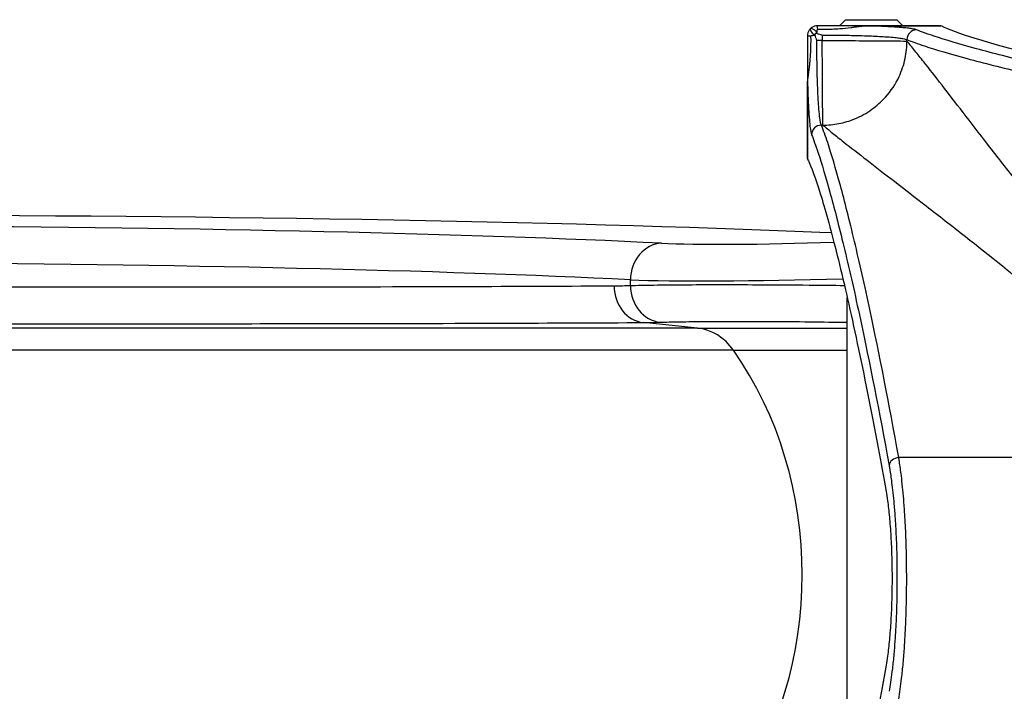
# Model space of a CAD drawing. Units: millimetres. Extents: x -4226 to 4715, y -3154 to 3665.
# Drawn here: x -1104 to -299, y -1268 to -719 of the extents above; entities that cross this region are included whole.
import ezdxf

# ---------------------------------------------------------------- set-up
doc = ezdxf.new("R2010")
doc.units = ezdxf.units.MM
doc.header["$LTSCALE"] = 50
doc.layers.add('SW_Toestellen', color=2, linetype='Continuous')

msp = doc.modelspace()

# ---------------------------------------------------------------- linework, layer by layer
at = {"layer": 'SW_Toestellen'}
for p, q in [((-429, -718.78), (-434, -723.78)), ((-429, -718.78), (-387, -718.78)), ((-414.06, -723.78), (-414.06, -723.79)), ((-351.08, -723.78), (-414.06, -723.78)), ((-414.06, -723.79), (-351.04, -723.79)), ((-387, -718.78), (-382, -723.78)), ((-447.99, -731.37), (-447.99, -735.79)), ((-447.99, -735.79), (-452.4, -735.79)), ((-378.74, -736.31), (-378.74, -735.08)), ((-460, -769.71), (-459.99, -769.71)), ((-460, -769.71), (-460, -832.7)), ((-459.99, -832.74), (-459.99, -769.71)), ((-448.7, -805.03), (-447.46, -805.03)), ((-450, -892.78), (-440.64, -892.5)), ((-604.8, -936.47), (-604.8, -931.63)), ((-427.5, -1405.2), (-427.5, -946.35)), ((-549.95, -971.04), (-1719.82, -971.04)), ((-549.95, -971.04), (-594.23, -966.52)), ((-549.95, -971.04), (-427.5, -971.04)), ((-520.53, -989.2), (-1704.25, -989.2)), ((-520.53, -989.2), (-427.5, -989.2)), ((-117.96, -1077.05), (-385.44, -1077.05))]:
    msp.add_line(p, q, dxfattribs=at)
for centre, major_axis, ratio, start_param, end_param in [((-452, -730.78), (0, 7), 0.04993, 5.356821, 6.283185), ((-453, -731.78), (-7, 0), 0.04993, 0, 0.926364), ((-452.71, -731.07), (-4.95, 4.95), 0.263896, 0, 1.391123), ((-452.71, -731.07), (-4.95, 4.95), 0.263896, 4.892062, 6.283185), ((-452.71, -731.07), (4.95, 4.95), 0.185054, 1.308139, 1.833454), ((-370.83, -735.08), (3, 7.42), 0.987484, 0.388311, 1.950359), ((-448.7, -812.95), (-7.42, -3), 0.987484, 4.332826, 5.894874), ((-3034.47, -1036.74), (-3020, -89.36), 0.043256, 3.684041, 4.504208), ((-2800.16, -1019.73), (-2530, -74.86), 0.043256, 3.639878, 4.414403), ((-451.19, -894.86), (-146, -4.32), 0.043256, 0.498285, 1.656649), ((-578.47, -931.63), (1.49, 29.96), 0.877541, 0.090288, 1.614468), ((-2799.28, -1049.69), (2500, 74.86), 0.043774, 0.498254, 1.27278), ((-450.31, -924.82), (176, 4.32), 0.035893, 3.640277, 4.820586), ((-591.99, -936.73), (0.17, -29.9), 0.872475, 4.707426, 6.191), ((-578.55, -936.47), (0.98, -29.88), 0.877683, 4.683592, 6.168546), ((-553.68, -1020.85), (0, 50), 0.856511, 5.397849, 6.195919), ((-712.81, -1172.78), (0, 290), 0.856511, 4.026929, 5.397849), ((-385.44, -1083.36), (-7.87, -1.42), 0.785044, 4.571476, 6.056954)]:
    msp.add_ellipse(centre, major_axis=major_axis, ratio=ratio, start_param=start_param, end_param=end_param, dxfattribs=at)
for points, knots in [([(-452, -723.78), (-452.79, -723.78), (-453.58, -723.9), (-455.06, -724.34), (-455.75, -724.67), (-456.39, -725.09), (-456.84, -725.39), (-457.27, -725.73), (-457.66, -726.12)], [0, 0, 0, 0, 0.02976749, 0.02976749, 0.05953498, 0.05953498, 0.05953498, 0.08084007, 0.08084007, 0.08084007, 0.08084007]), ([(-414.06, -723.78), (-414.11, -723.78), (-414.16, -723.78), (-414.25, -723.78), (-414.29, -723.78), (-414.43, -723.78), (-414.51, -723.78), (-414.78, -723.78), (-414.97, -723.78), (-415.56, -723.78), (-415.97, -723.78), (-416.79, -723.78), (-417.2, -723.78), (-418.54, -723.78), (-419.48, -723.78), (-421.35, -723.78), (-422.3, -723.78), (-426.34, -723.78), (-429.48, -723.78), (-434.89, -723.78), (-437.13, -723.78), (-443.57, -723.78), (-447.79, -723.78), (-452, -723.78)], [0, 0, 0, 0, 0.014073, 0.014073, 0.028146, 0.028146, 0.056293, 0.056293, 0.112585, 0.112585, 0.244119, 0.244119, 0.375653, 0.375653, 0.673415, 0.673415, 0.971177, 0.971177, 1.942354, 1.942354, 2.621173, 2.621173, 3.884708, 3.884708, 3.884708, 3.884708]), ([(-451.72, -726.57), (-447.8, -726.65), (-443.88, -726.6), (-437.86, -726.34), (-435.75, -726.21), (-430.62, -725.82), (-427.59, -725.51), (-423.53, -725.01), (-422.56, -724.89), (-420.6, -724.63), (-419.61, -724.5), (-418.12, -724.29), (-417.66, -724.23), (-416.7, -724.09), (-416.21, -724.03), (-415.45, -723.93), (-415.21, -723.9), (-414.83, -723.86), (-414.7, -723.84), (-414.49, -723.82), (-414.41, -723.81), (-414.26, -723.8), (-414.17, -723.79), (-414.06, -723.79)], [-3.884708, -3.884708, -3.884708, -3.884708, -2.621173, -2.621173, -1.942354, -1.942354, -0.971177, -0.971177, -0.673415, -0.673415, -0.375653, -0.375653, -0.244119, -0.244119, -0.112585, -0.112585, -0.056293, -0.056293, -0.028146, -0.028146, -0.014073, -0.014073, 0, 0, 0, 0]), ([(-370.83, -727.09), (-371.57, -726.79), (-372.82, -726.5), (-375.64, -726.04), (-376.94, -725.86), (-379.88, -725.53), (-381.51, -725.38), (-385.61, -725.04), (-388.18, -724.86), (-393.11, -724.57), (-395.37, -724.46), (-400.12, -724.24), (-402.6, -724.14), (-408.03, -723.95), (-411, -723.86), (-414.06, -723.79)], [0, 0, 0, 0, 1.524675, 1.524675, 2.496054, 2.496054, 3.467433, 3.467433, 4.688218, 4.688218, 5.61519, 5.61519, 6.542162, 6.542162, 7.554636, 7.554636, 7.554636, 7.554636]), ([(-79.09, -787.95), (-91.31, -785.78), (-103.21, -783.61), (-145.89, -775.65), (-174.49, -769.93), (-225.92, -759), (-248.75, -753.78), (-288.14, -744.1), (-304.73, -739.63), (-331.37, -731.64), (-341.41, -728.12), (-349.19, -724.67), (-350.15, -724.22), (-351.04, -723.79)], [25.645723, 25.645723, 25.645723, 25.645723, 31.485467, 31.485467, 47.2282, 47.2282, 62.970933, 62.970933, 78.713667, 78.713667, 94.4564, 94.4564, 96.901533, 96.901533, 96.901533, 96.901533]), ([(-457.66, -726.12), (-458.05, -726.51), (-458.39, -726.93), (-458.69, -727.39), (-459.11, -728.02), (-459.43, -728.72), (-459.88, -730.2), (-460, -730.98), (-460, -731.78)], [0.03823042, 0.03823042, 0.03823042, 0.03823042, 0.05953502, 0.05953502, 0.05953502, 0.08930253, 0.08930253, 0.11907004, 0.11907004, 0.11907004, 0.11907004]), ([(-460, -731.78), (-460, -732.75), (-460, -733.73), (-460, -737.48), (-460, -740.26), (-460, -745.19), (-460, -747.35), (-460, -751.07), (-460, -752.63), (-460, -755.37), (-460, -756.56), (-460, -758.64), (-460, -759.55), (-460, -761.14), (-460, -761.83), (-460, -763.04), (-460, -763.57), (-460, -764.45), (-460, -764.81), (-460, -765.53), (-460, -765.9), (-460, -766.54), (-460, -766.83), (-460, -767.32), (-460, -767.54), (-460, -767.92), (-460, -768.09), (-460, -768.39), (-460, -768.52), (-460, -768.74), (-460, -768.83), (-460, -769.01), (-460, -769.1), (-460, -769.24), (-460, -769.31), (-460, -769.42), (-460, -769.47), (-460, -769.56), (-460, -769.59), (-460, -769.66), (-460, -769.69), (-460, -769.71)], [0, 0, 0, 0, 0.292714, 0.292714, 1.125429, 1.125429, 1.778782, 1.778782, 2.255756, 2.255756, 2.622659, 2.622659, 2.904892, 2.904892, 3.121994, 3.121994, 3.288996, 3.288996, 3.402451, 3.402451, 3.51974, 3.51974, 3.609963, 3.609963, 3.679365, 3.679365, 3.732752, 3.732752, 3.773818, 3.773818, 3.803841, 3.803841, 3.830069, 3.830069, 3.850243, 3.850243, 3.865762, 3.865762, 3.876877, 3.876877, 3.885161, 3.885161, 3.885161, 3.885161]), ([(-459.99, -769.71), (-459.99, -769.65), (-459.98, -769.59), (-459.97, -769.47), (-459.97, -769.41), (-459.95, -769.27), (-459.94, -769.19), (-459.93, -769.02), (-459.92, -768.92), (-459.89, -768.71), (-459.88, -768.6), (-459.85, -768.36), (-459.83, -768.24), (-459.8, -767.95), (-459.78, -767.79), (-459.73, -767.42), (-459.7, -767.22), (-459.64, -766.76), (-459.6, -766.51), (-459.53, -765.94), (-459.48, -765.62), (-459.38, -764.9), (-459.33, -764.5), (-459.22, -763.72), (-459.17, -763.34), (-459.04, -762.41), (-458.97, -761.86), (-458.81, -760.61), (-458.72, -759.91), (-458.53, -758.31), (-458.42, -757.41), (-458.2, -755.36), (-458.08, -754.21), (-457.84, -751.57), (-457.72, -750.09), (-457.47, -746.58), (-457.37, -744.55), (-457.2, -739.94), (-457.16, -737.36), (-457.18, -733.87), (-457.19, -732.96), (-457.21, -732.06)], [-3.885161, -3.885161, -3.885161, -3.885161, -3.876877, -3.876877, -3.865762, -3.865762, -3.850243, -3.850243, -3.830069, -3.830069, -3.803841, -3.803841, -3.773818, -3.773818, -3.732752, -3.732752, -3.679365, -3.679365, -3.609963, -3.609963, -3.51974, -3.51974, -3.402451, -3.402451, -3.288996, -3.288996, -3.121994, -3.121994, -2.904892, -2.904892, -2.622659, -2.622659, -2.255756, -2.255756, -1.778782, -1.778782, -1.125429, -1.125429, -0.292714, -0.292714, 0, 0, 0, 0]), ([(-457.21, -732.06), (-457.21, -731.96), (-457.09, -731.88), (-456.65, -731.72), (-456.32, -731.65), (-455.91, -731.59), (-455.61, -731.55), (-455.27, -731.51), (-454.88, -731.47)], [-0.11907004, -0.11907004, -0.11907004, -0.11907004, -0.08930253, -0.08930253, -0.05953502, -0.05953502, -0.05953502, -0.03823042, -0.03823042, -0.03823042, -0.03823042]), ([(-453.8, -731.61), (-453.86, -731.44), (-453.89, -731.27), (-453.87, -730.92), (-453.83, -730.76), (-453.7, -730.46), (-453.61, -730.33), (-453.38, -730.12), (-453.25, -730.04), (-452.97, -729.93), (-452.82, -729.9), (-452.5, -729.89), (-452.33, -729.92), (-452.17, -729.97)], [0, 0, 0, 0, 0.0528703, 0.0528703, 0.1033735, 0.1033735, 0.1511209, 0.1511209, 0.1966649, 0.1966649, 0.2420624, 0.2420624, 0.2932693, 0.2932693, 0.2932693, 0.2932693]), ([(-452.4, -735.79), (-452.41, -735.78), (-452.41, -735.76), (-452.88, -734.39), (-453.34, -733), (-453.8, -731.61)], [-0.0038571, -0.0038571, -0.0038571, -0.0038571, 0, 0, 0.4323029, 0.4323029, 0.4323029, 0.4323029]), ([(-452.31, -728.9), (-452.27, -728.51), (-452.23, -728.17), (-452.19, -727.87), (-452.12, -727.46), (-452.06, -727.13), (-451.9, -726.69), (-451.81, -726.57), (-451.72, -726.57)], [-0.08084007, -0.08084007, -0.08084007, -0.08084007, -0.05953498, -0.05953498, -0.05953498, -0.02976749, -0.02976749, 0, 0, 0, 0]), ([(-452.17, -729.97), (-450.95, -730.37), (-449.75, -730.78), (-448.46, -731.21), (-448.38, -731.24), (-448.21, -731.3), (-448.12, -731.33), (-448.01, -731.36), (-448, -731.37), (-447.99, -731.37)], [0.4814693, 0.4814693, 0.4814693, 0.4814693, 0.863243, 0.863243, 0.8885346, 0.8885346, 0.9180208, 0.9180208, 0.9218713, 0.9218713, 0.9218713, 0.9218713]), ([(-447.99, -731.37), (-447.04, -731.37), (-446.1, -731.37), (-440.36, -731.39), (-435.59, -731.43), (-426.42, -731.56), (-421.93, -731.65), (-414.86, -731.85), (-412.16, -731.94), (-407.25, -732.13), (-405.03, -732.23), (-400.77, -732.44), (-398.74, -732.56), (-394.31, -732.85), (-392.01, -733.03), (-388.33, -733.36), (-386.86, -733.52), (-384.22, -733.85), (-383.06, -734.02), (-380.53, -734.48), (-379.41, -734.78), (-378.74, -735.08)], [-11.043448, -11.043448, -11.043448, -11.043448, -10.729286, -10.729286, -9.139291, -9.139291, -7.568596, -7.568596, -6.542162, -6.542162, -5.61519, -5.61519, -4.688218, -4.688218, -3.467433, -3.467433, -2.496054, -2.496054, -1.524675, -1.524675, 0, 0, 0, 0]), ([(-100.41, -790.41), (-144.96, -782.35), (-185.03, -774.41), (-240.46, -762.51), (-259.33, -758.24), (-293.45, -750.08), (-308.66, -746.2), (-335.61, -738.85), (-347.22, -735.39), (-362.12, -730.42), (-366.88, -728.69), (-370.83, -727.09)], [-69.820093, -69.820093, -69.820093, -69.820093, -47.895003, -47.895003, -34.910046, -34.910046, -21.79742, -21.79742, -8.110694, -8.110694, 0, 0, 0, 0]), ([(-448.7, -805.03), (-449.16, -804.01), (-449.61, -801.9), (-450.13, -797.91), (-450.25, -796.91), (-450.6, -793.53), (-450.83, -790.83), (-451.17, -785.82), (-451.29, -783.71), (-451.52, -779.25), (-451.63, -776.93), (-451.84, -771.5), (-451.95, -768.34), (-452.1, -762.54), (-452.16, -759.95), (-452.26, -754.67), (-452.3, -752.01), (-452.37, -746.01), (-452.39, -742.67), (-452.4, -738.15), (-452.4, -736.97), (-452.4, -735.79)], [-11.842303, -11.842303, -11.842303, -11.842303, -9.494503, -9.494503, -8.792958, -8.792958, -7.292577, -7.292577, -6.31531, -6.31531, -5.338044, -5.338044, -4.145758, -4.145758, -3.224411, -3.224411, -2.303064, -2.303064, -1.190343, -1.190343, -0.798855, -0.798855, -0.798855, -0.798855]), ([(-447.99, -735.79), (-439.68, -735.83), (-431.38, -735.87), (-415.81, -735.96), (-408.55, -736.01), (-395.97, -736.09), (-390.66, -736.14), (-382.65, -736.22), (-379.96, -736.27), (-378.74, -736.31)], [0, 0, 0, 0, 0.355948, 0.355948, 0.711896, 0.711896, 1.067843, 1.067843, 1.423791, 1.423791, 1.423791, 1.423791]), ([(-447.46, -805.03), (-447.51, -803.82), (-447.55, -801.12), (-447.64, -793.11), (-447.68, -787.8), (-447.77, -775.23), (-447.81, -767.97), (-447.9, -752.4), (-447.95, -744.09), (-447.99, -735.79)], [0, 0, 0, 0, 0.355948, 0.355948, 0.711896, 0.711896, 1.067843, 1.067843, 1.423791, 1.423791, 1.423791, 1.423791]), ([(-447.46, -805.03), (-443.26, -805.03), (-438.91, -804.65), (-434.5, -803.8), (-430.11, -802.96), (-425.67, -801.66), (-421.33, -799.87), (-416.49, -797.88), (-411.76, -795.27), (-407.37, -792.11), (-403.38, -789.24), (-399.66, -785.92), (-396.36, -782.24), (-391.78, -777.15), (-388.01, -771.39), (-385.2, -765.38), (-382.93, -760.53), (-381.28, -755.51), (-380.23, -750.55), (-379.71, -748.1), (-379.34, -745.66), (-379.09, -743.25), (-378.86, -740.9), (-378.74, -738.58), (-378.74, -736.31)], [0, 0, 0, 0, 0.129637, 0.129637, 0.129637, 0.258472, 0.258472, 0.258472, 0.401933, 0.401933, 0.401933, 0.53217, 0.53217, 0.53217, 0.712391, 0.712391, 0.712391, 0.857952, 0.857952, 0.857952, 0.929844, 0.929844, 0.929844, 1, 1, 1, 1]), ([(-378.74, -735.08), (-374.77, -736.67), (-369.98, -738.4), (-354.99, -743.36), (-343.31, -746.83), (-316.21, -754.17), (-300.9, -758.04), (-266.58, -766.19), (-247.6, -770.46), (-191.84, -782.34), (-151.54, -790.28), (-106.73, -798.33)], [0, 0, 0, 0, 8.110694, 8.110694, 21.79742, 21.79742, 34.910046, 34.910046, 47.895003, 47.895003, 69.820093, 69.820093, 69.820093, 69.820093]), ([(-106.73, -1065.81), (-108.91, -1063.45), (-111.07, -1061.1), (-119.4, -1052.01), (-125.49, -1045.31), (-146.66, -1021.83), (-161.3, -1005.25), (-185.54, -977.28), (-195.42, -965.71), (-216.22, -941.05), (-227.03, -928.03), (-255.49, -893.31), (-272.28, -872.3), (-287.67, -852.76), (-296.47, -841.6), (-304.8, -830.92), (-319.77, -811.64), (-326.49, -802.94), (-338.97, -786.76), (-344.74, -779.27), (-355.51, -765.36), (-360.5, -758.96), (-367.57, -750.01), (-369.99, -746.98), (-374.59, -741.29), (-376.76, -738.66), (-378.74, -736.31)], [16.628831, 16.628831, 16.628831, 16.628831, 17.917071, 17.917071, 21.609579, 21.609579, 30.92975, 30.92975, 37.665397, 37.665397, 45.554874, 45.554874, 59.290888, 59.290888, 59.290888, 67.139921, 67.139921, 74.265727, 74.265727, 81.271481, 81.271481, 88.437553, 88.437553, 92.546222, 92.546222, 96.86957, 96.86957, 96.86957, 96.86957]), ([(-459.99, -769.71), (-459.91, -772.9), (-459.82, -775.97), (-459.62, -781.63), (-459.51, -784.22), (-459.28, -789.18), (-459.16, -791.54), (-458.82, -797.12), (-458.59, -800.12), (-458.24, -803.89), (-458.12, -805.01), (-457.6, -809.45), (-457.15, -811.8), (-456.69, -812.95)], [4.287667, 4.287667, 4.287667, 4.287667, 5.338044, 5.338044, 6.31531, 6.31531, 7.292577, 7.292577, 8.792958, 8.792958, 9.494503, 9.494503, 11.842303, 11.842303, 11.842303, 11.842303]), ([(-385.44, -1077.05), (-393.49, -1032.23), (-401.43, -991.93), (-413.31, -936.17), (-417.59, -917.19), (-425.73, -882.87), (-429.61, -867.57), (-436.95, -840.46), (-440.41, -828.78), (-445.38, -813.79), (-447.1, -809.01), (-448.7, -805.03)], [0, 0, 0, 0, 21.92509, 21.92509, 34.910046, 34.910046, 48.022673, 48.022673, 61.709399, 61.709399, 69.820093, 69.820093, 69.820093, 69.820093]), ([(-447.46, -805.03), (-445.12, -807.01), (-442.48, -809.18), (-436.79, -813.79), (-433.77, -816.2), (-424.81, -823.28), (-418.41, -828.26), (-404.5, -839.03), (-397.01, -844.81), (-380.84, -857.29), (-372.14, -864.01), (-352.86, -878.97), (-342.18, -887.31), (-331.01, -896.1), (-311.48, -911.49), (-290.47, -928.28), (-255.74, -956.75), (-242.73, -967.56), (-218.06, -988.36), (-206.5, -998.24), (-178.52, -1022.48), (-161.95, -1037.11), (-138.47, -1058.28), (-131.77, -1064.38), (-122.68, -1072.71), (-120.32, -1074.87), (-117.96, -1077.05)], [-96.86957, -96.86957, -96.86957, -96.86957, -92.546222, -92.546222, -88.437553, -88.437553, -81.271481, -81.271481, -74.265727, -74.265727, -67.139921, -67.139921, -59.290888, -59.290888, -59.290888, -45.554874, -45.554874, -37.665397, -37.665397, -30.92975, -30.92975, -21.609579, -21.609579, -17.917071, -17.917071, -16.628831, -16.628831, -16.628831, -16.628831]), ([(-456.69, -812.95), (-455.09, -816.9), (-453.36, -821.65), (-448.39, -836.56), (-444.92, -848.17), (-437.57, -875.12), (-433.7, -890.33), (-425.54, -924.45), (-421.26, -943.32), (-409.37, -998.75), (-401.42, -1038.81), (-393.37, -1083.36)], [-69.820093, -69.820093, -69.820093, -69.820093, -61.709399, -61.709399, -48.022673, -48.022673, -34.910046, -34.910046, -21.92509, -21.92509, 0, 0, 0, 0]), ([(-459.99, -832.74), (-459.55, -833.62), (-459.1, -834.59), (-455.66, -842.36), (-452.14, -852.41), (-444.15, -879.05), (-439.68, -895.64), (-429.99, -935.03), (-424.78, -957.86), (-413.84, -1009.29), (-408.13, -1037.89), (-400.17, -1080.57), (-398, -1092.47), (-395.82, -1104.69)], [29.040334, 29.040334, 29.040334, 29.040334, 31.485467, 31.485467, 47.2282, 47.2282, 62.970933, 62.970933, 78.713667, 78.713667, 94.4564, 94.4564, 100.296144, 100.296144, 100.296144, 100.296144]), ([(-618.08, -936.73), (-653.67, -936.94), (-692.17, -937.11), (-781.98, -937.42), (-834.37, -937.54), (-957.01, -937.7), (-1028.74, -937.73), (-1152.52, -937.66), (-1202.49, -937.61), (-1305.8, -937.45), (-1359.14, -937.34), (-1468.71, -937.08), (-1524.94, -936.92), (-1639.74, -936.55), (-1698.31, -936.34), (-1757.77, -936.1)], [-158.861721, -158.861721, -158.861721, -158.861721, -136.749554, -136.749554, -110.684871, -110.684871, -79.424026, -79.424026, -59.568019, -59.568019, -39.712013, -39.712013, -19.856006, -19.856006, 0, 0, 0, 0]), ([(-604.8, -936.47), (-606.99, -936.54), (-609.19, -936.6), (-613.62, -936.69), (-615.85, -936.72), (-618.08, -936.73)], [0, 0, 0, 0, 1.388907, 1.388907, 2.777815, 2.777815, 2.777815, 2.777815]), ([(-429.79, -936.42), (-439.35, -936.3), (-449.02, -936.2), (-472.94, -935.98), (-487.29, -935.88), (-511.89, -935.79), (-522.54, -935.77), (-542.8, -935.78), (-552.39, -935.81), (-570.02, -935.91), (-578.22, -935.99), (-592.9, -936.2), (-599.36, -936.32), (-604.8, -936.47)], [-17.271161, -17.271161, -17.271161, -17.271161, -14.881023, -14.881023, -11.308678, -11.308678, -8.482432, -8.482432, -5.656181, -5.656181, -2.828093, -2.828093, 0, 0, 0, 0]), ([(-580.58, -966.26), (-575.99, -966.11), (-570.54, -965.98), (-558.19, -965.78), (-551.29, -965.7), (-536.46, -965.59), (-528.39, -965.56), (-511.37, -965.55), (-502.42, -965.57), (-481.75, -965.67), (-469.69, -965.76), (-447.61, -966.01), (-437.45, -966.14), (-427.5, -966.3)], [0, 0, 0, 0, 2.828093, 2.828093, 5.656181, 5.656181, 8.482432, 8.482432, 11.308678, 11.308678, 14.881023, 14.881023, 17.860316, 17.860316, 17.860316, 17.860316]), ([(-1746.49, -965.89), (-1686.37, -966.12), (-1627.16, -966.33), (-1511.09, -966.7), (-1454.24, -966.86), (-1343.46, -967.13), (-1289.53, -967.23), (-1185.07, -967.39), (-1134.55, -967.45), (-1009.41, -967.51), (-936.88, -967.49), (-812.89, -967.32), (-759.93, -967.2), (-669.13, -966.9), (-630.21, -966.72), (-594.23, -966.52)], [0, 0, 0, 0, 19.856006, 19.856006, 39.712013, 39.712013, 59.568019, 59.568019, 79.424026, 79.424026, 110.684871, 110.684871, 136.749554, 136.749554, 158.861721, 158.861721, 158.861721, 158.861721]), ([(-594.23, -966.52), (-591.93, -966.5), (-589.65, -966.48), (-585.1, -966.39), (-582.84, -966.33), (-580.58, -966.26)], [-2.777815, -2.777815, -2.777815, -2.777815, -1.388907, -1.388907, 0, 0, 0, 0]), ([(-385.44, -1274.51), (-384.6, -1269.5), (-383.8, -1263.8), (-382.62, -1253.6), (-382.2, -1249.43), (-381.42, -1240.75), (-381.07, -1236.26), (-380.47, -1227.37), (-380.21, -1223.02), (-379.77, -1214.12), (-379.59, -1209.58), (-379.31, -1201.28), (-379.22, -1197.52), (-379, -1186.71), (-378.94, -1179.62), (-378.98, -1169.34), (-379.01, -1166.16), (-379.1, -1159.81), (-379.16, -1156.66), (-379.33, -1149.63), (-379.45, -1145.75), (-379.84, -1135.55), (-380.16, -1129.32), (-380.8, -1119.1), (-381.1, -1114.95), (-381.98, -1104.15), (-382.62, -1097.78), (-383.82, -1087.77), (-384.35, -1083.89), (-385.09, -1079.19), (-385.26, -1078.1), (-385.44, -1077.05)], [0, 0, 0, 0, 2.306706, 2.306706, 3.767038, 3.767038, 5.22737, 5.22737, 6.552111, 6.552111, 7.876847, 7.876847, 8.949444, 8.949444, 10.93675, 10.93675, 11.829844, 11.829844, 12.722933, 12.722933, 13.836068, 13.836068, 15.688694, 15.688694, 17.003985, 17.003985, 19.234593, 19.234593, 20.799442, 20.799442, 21.286337, 21.286337, 21.286337, 21.286337]), ([(-393.37, -1083.36), (-393.19, -1084.35), (-393.01, -1085.37), (-392.28, -1089.77), (-391.74, -1093.4), (-390.54, -1102.77), (-389.9, -1108.73), (-389.01, -1118.84), (-388.72, -1122.72), (-388.08, -1132.29), (-387.76, -1138.13), (-387.37, -1147.67), (-387.25, -1151.3), (-387.07, -1157.88), (-387.01, -1160.83), (-386.92, -1166.77), (-386.9, -1169.75), (-386.86, -1179.37), (-386.92, -1186.01), (-387.13, -1196.13), (-387.23, -1199.65), (-387.5, -1207.42), (-387.69, -1211.67), (-388.13, -1219.99), (-388.38, -1224.07), (-388.99, -1232.39), (-389.34, -1236.59), (-390.11, -1244.71), (-390.54, -1248.62), (-391.72, -1258.17), (-392.52, -1263.5), (-393.37, -1268.19)], [-21.286337, -21.286337, -21.286337, -21.286337, -20.799442, -20.799442, -19.234593, -19.234593, -17.003985, -17.003985, -15.688694, -15.688694, -13.836068, -13.836068, -12.722933, -12.722933, -11.829844, -11.829844, -10.93675, -10.93675, -8.949444, -8.949444, -7.876847, -7.876847, -6.552111, -6.552111, -5.22737, -5.22737, -3.767038, -3.767038, -2.306706, -2.306706, 0, 0, 0, 0]), ([(-395.82, -1104.69), (-395.4, -1107.06), (-395.01, -1109.6), (-394.09, -1116.23), (-393.56, -1120.73), (-392.64, -1130.54), (-392.24, -1135.84), (-391.59, -1146.91), (-391.34, -1152.68), (-391.02, -1164.29), (-390.94, -1170.13), (-390.94, -1175.78), (-390.94, -1181.42), (-391.02, -1187.26), (-391.34, -1198.87), (-391.59, -1204.65), (-392.24, -1215.71), (-392.64, -1221.02), (-393.56, -1230.82), (-394.09, -1235.32), (-395.01, -1241.95), (-395.4, -1244.49), (-395.82, -1246.86)], [-7.904888, -7.904888, -7.904888, -7.904888, -6.777823, -6.777823, -5.083367, -5.083367, -3.388912, -3.388912, -1.694456, -1.694456, 0, 0, 0, 1.694456, 1.694456, 3.388912, 3.388912, 5.083367, 5.083367, 6.777823, 6.777823, 7.904888, 7.904888, 7.904888, 7.904888]), ([(-395.82, -1246.86), (-398, -1259.09), (-400.17, -1270.98), (-408.13, -1313.66), (-413.84, -1342.26), (-424.78, -1393.69), (-429.99, -1416.52), (-439.68, -1455.92), (-444.15, -1472.51), (-452.14, -1499.14), (-455.66, -1509.19), (-459.1, -1516.96), (-459.55, -1517.93), (-459.99, -1518.81)], [25.645723, 25.645723, 25.645723, 25.645723, 31.485467, 31.485467, 47.2282, 47.2282, 62.970933, 62.970933, 78.713667, 78.713667, 94.4564, 94.4564, 96.901533, 96.901533, 96.901533, 96.901533])]:
    msp.add_open_spline(points, degree=3, knots=knots, dxfattribs=at)
for points in [[(-351.04, -723.79), (-351.05, -723.78), (-351.06, -723.78), (-351.08, -723.78)], [(-454.88, -731.47), (-454.52, -731.52), (-454.16, -731.56), (-453.8, -731.61)], [(-452.17, -729.97), (-452.21, -729.61), (-452.26, -729.25), (-452.31, -728.9)], [(-460, -832.7), (-460, -832.71), (-460, -832.72), (-459.99, -832.74)]]:
    msp.add_open_spline(points, degree=3, dxfattribs=at)

doc.saveas('drawing.dxf')
